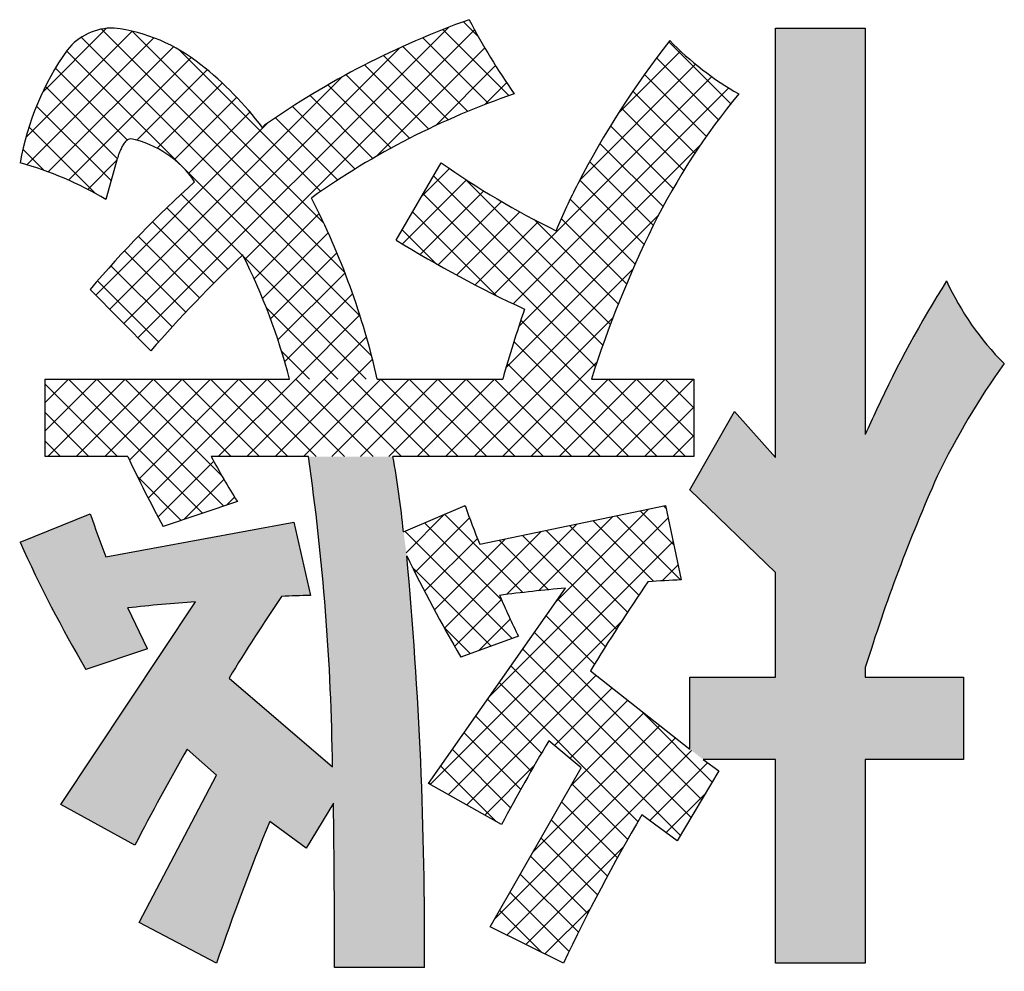
# Model space of a CAD drawing. Units: millimetres. Extents: x 0 to 840, y -1 to 594.
# Drawn here: x 214 to 217, y 477 to 480 of the extents above; entities that cross this region are included whole.
import ezdxf

# ---------------------------------------------------------------- set-up
doc = ezdxf.new("R2010")
doc.units = ezdxf.units.MM
doc.header["$LTSCALE"] = 0.3806186983484717
doc.layers.add('NoLayerName_001', color=7, linetype='Continuous')

# ---------------------------------------------------------------- blocks, each defined once
blk = doc.blocks.new('*X42')
at = {"layer": 'NoLayerName_001', "color": 7, "linetype": 'Continuous', "lineweight": 25}
for p, q in [((1.552263940858666, 1.190641777466226), (1.706385833955882, 1.03651988436901)), ((1.581361776837269, 1.167821260566398), (1.426791070010439, 1.013250553739569)), ((1.619098283620389, 1.134847089230874), (1.330571539392941, 0.8463203450034263)), ((1.521603818416509, 1.150591221789725), (1.675597635193933, 0.9965974050123007)), ((1.659152574928243, 1.104190702420069), (1.117116523239436, 0.5621546507312636)), ((1.491768419147604, 1.109715942939943), (1.645867958016403, 0.9556164040711433)), ((1.701585888863463, 1.07591333823666), (1.164666044260652, 0.5389934936338493)), ((1.462766636650571, 1.068007047318289), (1.617211772256254, 0.9135619117126059)), ((1.4346088667385, 1.025454139111702), (1.589647275175759, 0.8704157306744429)), ((1.407307096234035, 0.9820452314975086), (1.563196151011993, 0.8261561767195504)), ((1.632041311418902, 0.9356580826734129), (1.179041013954606, 0.4826577852091168)), ((1.380875008325887, 0.9377666412869701), (1.537883892660125, 0.7807577569527321)), ((1.355328106759117, 0.8926028647350677), (1.513740197314434, 0.7341907741797503)), ((1.006163288949352, 0.8754654851531284), (0.9372735804413703, 0.8065757766451463)), ((1.048619057291518, 0.8472105753766498), (0.8892633058016285, 0.6878548238867607)), ((0.9666536616250028, 0.8570132411571763), (1.387998773175025, 0.4356681296071545)), ((1.044468372253021, 0.8499092086478157), (1.406897030446211, 0.4874805504546257)), ((1.330683861651892, 0.8465364317236208), (1.490804249348864, 0.6864160440266479)), ((1.091954173934937, 0.8198350139014109), (0.9335477171193204, 0.6614285570857944)), ((0.9406257319815552, 0.8123304926819515), (1.369977492222177, 0.3829787324413297)), ((1.136182963829157, 0.7933531256769583), (0.9784661417544814, 0.6356363036022831)), ((1.30696034274888, 0.7995492725079743), (1.468621047680385, 0.6378885675764694)), ((0.9145978023381076, 0.7676477442067124), (1.123023105659038, 0.5592224408857819)), ((1.181321724188592, 0.7677812079177214), (1.024027296097778, 0.6104867798269074)), ((1.227388886418794, 0.7431376920292789), (1.070240659571649, 0.5859894651821347)), ((1.526687858623859, 0.7595939517597114), (1.147230258909733, 0.3801363520455851)), ((1.215982435086119, 0.749105823933391), (1.426647982286183, 0.5384402767333264)), ((1.284607080565451, 0.7511918565727456), (1.447229426507168, 0.5885695106310281)), ((0.8885698726946883, 0.7229649957314876), (0.9725701614596313, 0.6389647069665446)), ((1.463010004940458, 0.625205419957666), (0.9967335500461564, 0.1589289650633651)), ((1.413580913713218, 0.5050656506117688), (1.067444228164814, 0.1589289650633645)), ((1.18414081935677, 0.4981047271880499), (1.523316581481423, 0.1589289650633969)), ((1.166848477907706, 0.4446863905184699), (1.45260590336277, 0.1589289650634062)), ((1.373861931294812, 0.3946359900747181), (1.13815490628347, 0.1589289650633765)), ((1.150295307289667, 0.3905288830178222), (1.381895225244087, 0.1589289650634019)), ((0.057943537747235, 0.3515098026629175), (3.961438734e-07, 0.2935666610595559)), ((0.128654215865339, 0.3515098026623917), (3.961438692e-07, 0.222855982940922)), ((0.1993648939834429, 0.3515098026618375), (0.006784056385647, 0.1589289650640417)), ((0.0579435377457855, 0.3515098026629604), (0.391662341784149, 0.0177909986245968)), ((0.2700755721015469, 0.3515098026612975), (0.0774947345113678, 0.1589289650711185)), ((0.1286542158649979, 0.3515098026624204), (0.444595520429047, 0.0355684980983711)), ((0.3407862502196792, 0.3515098026607574), (0.148205412637117, 0.1589289650781953)), ((0.1993648939842103, 0.3515098026618803), (0.4397654399993282, 0.1111092566467622)), ((0.4114969283378116, 0.3515098026602174), (0.2099159488875927, 0.1499288232099986)), ((0.4822076064558871, 0.3515098026596774), (0.2329607856136283, 0.1022629818174187)), ((0.5529182845740195, 0.3515098026591232), (0.2566518570590317, 0.0552433751441356)), ((0.2700755721034227, 0.3515098026613402), (0.4626564096986486, 0.1589289650661143)), ((0.3407862502226351, 0.3515098026608002), (0.5333670878183157, 0.1589289650651196)), ((0.4114969283418475, 0.3515098026602602), (0.6040777659379878, 0.1589289650641198)), ((0.6236289626925782, 0.3515098026590379), (0.4310481251000678, 0.1589289650665276)), ((0.4822076064610599, 0.3515098026597202), (0.674788444057381, 0.1589289650633989)), ((0.6943396408127569, 0.3515098026605443), (0.5017588032177344, 0.1589289650655218)), ((0.5529182845802721, 0.351509802659166), (0.7454991221760456, 0.1589289650633924)), ((0.7650503189329072, 0.3515098026620506), (0.5724694813353726, 0.158928965064516)), ((0.6236289626990582, 0.3515098026590665), (0.8162098002947313, 0.1589289650633934)), ((0.8357609970534838, 0.351509802663969), (0.6431801594530351, 0.1589289650635204)), ((0.6943396408162242, 0.3515098026605729), (0.886920478413407, 0.1589289650633899)), ((0.9064716751767605, 0.3515098026685876), (0.7138908375715287, 0.1589289650633558)), ((0.7650503189333618, 0.3515098026620934), (0.957631156532057, 0.1589289650633982)), ((0.9771823533000372, 0.3515098026732061), (0.784601515690183, 0.1589289650633519)), ((0.83576099705013, 0.3515098026639977), (1.028341834650732, 0.1589289650633957)), ((1.047893031423314, 0.3515098026778246), (0.8553121938088373, 0.1589289650633481)), ((0.9064716751641696, 0.3515098026686162), (1.099052512769394, 0.1589289650633919)), ((1.118603709546591, 0.3515098026824716), (0.9260228719274917, 0.1589289650633727)), ((0.9771823532782377, 0.3515098026732489), (1.169763190888084, 0.1589289650634023)), ((1.047893031392277, 0.3515098026778675), (1.240473869006749, 0.1589289650633959)), ((1.118603709506317, 0.3515098026824859), (1.311184547125411, 0.158928965063392)), ((1.40144642201119, 0.3515098026724244), (1.20886558440212, 0.1589289650633541)), ((1.472157100126822, 0.3515098026694259), (1.279576262520766, 0.1589289650633702)), ((1.54286777824251, 0.3515098026664275), (1.350286940639448, 0.1589289650633662)), ((1.401446421991039, 0.3515098026724672), (1.594027259600107, 0.1589289650633993)), ((1.613578456358141, 0.351509802663429), (1.420997618758074, 0.1589289650633622)), ((1.472157100112696, 0.3515098026694687), (1.614716650043784, 0.2089502527383803)), ((1.542867778234381, 0.351509802666456), (1.614716650043794, 0.279660930857043)), ((1.613578456356066, 0.3515098026634575), (1.614716650043804, 0.3503716089757198)), ((3.96143804e-07, 0.3387422661462696), (0.1798136972086805, 0.158928965081393)), ((1.614716650043846, 0.2819373182304614), (1.491708296876749, 0.1589289650633651)), ((3.961438322e-07, 0.2680315880275972), (0.109103019097112, 0.1589289650743173)), ((3.961438322e-07, 0.1973209099089248), (0.0383923409855179, 0.158928965067239)), ((1.614716650043846, 0.2112266401118175), (1.56241897499538, 0.1589289650633518)), ((0.4195785527223848, 0.1474593926888303), (0.2809787876102828, 0.0088596275767284)), ((0.2295505714139947, 0.1091920908760786), (0.3387291631392573, 1.3499150816e-05)), ((0.4449507033949657, 0.1021208652427674), (0.3449237900421622, 0.0020939518899638)), ((0.4715520215309254, 0.0580115052600547), (0.4513913948561252, 0.0378508785852545))]:
    blk.add_line(p, q, dxfattribs=at)
blk = doc.blocks.new('*X43')
at = {"layer": 'NoLayerName_001', "color": 7, "linetype": 'Continuous', "lineweight": 25}
for p, q in [((1.096840489174497, 0.8892671056244126), (1.133445359280091, 0.8526622355188183)), ((0.27190626960126, 0.865673187773794), (0.0073842114418684, 0.6011511296144025)), ((0.2084053116488462, 0.8728829079400384), (0.0488462264763539, 0.7133238227675462)), ((0.1958864854397859, 0.8709822938163968), (0.8011787228318711, 0.2656900564243113)), ((0.2719062696009473, 0.8656731877738936), (0.7484795317175054, 0.3890999256573353)), ((1.059241837984388, 0.875191296851696), (0.2865206968663306, 0.1024701557336393)), ((1.124215562387008, 0.8694543431356719), (0.5527129394855201, 0.2979517202341847)), ((1.045536946462249, 0.8698599702179735), (1.210140906027276, 0.7052560106529464)), ((0.326106760295545, 0.8491630003494208), (0.0101494817116788, 0.5332057217655548)), ((0.1454533178882684, 0.8507047832492561), (0.8395826570264654, 0.1565754441110588)), ((0.9953027229844054, 0.8493835155771734), (1.158355325303754, 0.6863309132578246)), ((0.3748270602998787, 0.8271726222350964), (0.0631461486311088, 0.5154917105663266)), ((0.1086810462513483, 0.8167663767674896), (0.8683128322661372, 0.0571345907527004)), ((0.9371261554624652, 0.8237862924484317), (0.2514068904036258, 0.1380670273895925)), ((0.3888928798779148, 0.8193972556156269), (0.7413196943485811, 0.4669704411449604)), ((1.14967465674647, 0.8242027593764759), (0.8796901137848427, 0.554218216414849)), ((0.9461042082452025, 0.8278713521976897), (1.107750404868959, 0.6662251555739329)), ((0.418803494149671, 0.8004383779662305), (0.1134455560629618, 0.4950804398795215)), ((0.8979113856289587, 0.8053534966952753), (1.058284623637711, 0.6449802586865232)), ((0.0809444820561964, 0.7737922628439692), (0.2599787314801845, 0.594758013419981)), ((0.4585418125790568, 0.7694660182769439), (0.2835550233641219, 0.5944792290620091)), ((0.8506974478059419, 0.7818567563996055), (1.009921280321197, 0.6226329238843505)), ((1.176315239097278, 0.7801326636086258), (1.026791191324905, 0.6306086158362527)), ((0.7947024506732419, 0.7520732657778665), (0.2162930839409142, 0.173663899045539)), ((0.4960999778282655, 0.7363135054075229), (0.3343245622629526, 0.5745380898422101)), ((0.8044384722005873, 0.7574050538862878), (0.9626279260321781, 0.5992156000546969)), ((1.204110398669968, 0.7372171450626722), (1.150025652459595, 0.6831323988522986)), ((0.055976206434309, 0.7280498603472126), (0.2350761855281175, 0.548949881253404)), ((0.7591131462401108, 0.732019701728106), (0.9163758931899288, 0.5747569547782879)), ((0.5321703331462118, 0.701673182606811), (0.3769771557083227, 0.546480005168922)), ((0.7147025342135862, 0.7057196356359441), (0.8711399027740876, 0.5492822670754427)), ((0.0339646175419546, 0.6793507711208805), (0.2194751488069651, 0.4938402398558699)), ((0.5667566692390267, 0.665548840580982), (0.4125061243635145, 0.5112982957054699)), ((0.6711898792082991, 0.6785216125225588), (0.8268977359678278, 0.52281375576303)), ((0.6285604348730942, 0.6504403787391055), (0.7836299592543918, 0.4953708543578078)), ((0.0151778933600042, 0.6274268171841727), (0.1809032337728922, 0.4617014767712846)), ((0.6089343587200915, 0.6370158519433744), (0.1811792774782142, 0.2092607707014972)), ((-3.4270013884e-06, 0.5718974594268788), (0.0525621115925704, 0.5193319208329198)), ((0.2338528346892019, 0.5447770403871175), (0.1612527238562237, 0.4721769295541394)), ((0.3941635619536612, 0.4605731829465186), (0.5461963187172727, 0.308540426182907)), ((0.3579413768668472, 0.4260846899146601), (0.5103357167589458, 0.2736903500225614)), ((0.7375263672156221, 0.4120544698456285), (0.5753983303436805, 0.2499264329736869)), ((0.3223193188447623, 0.3909960698180869), (0.4749354391969588, 0.2383799494658903)), ((0.287297157413036, 0.3553075531311266), (0.4399954631767382, 0.2026092473674243)), ((0.7600793810652532, 0.3638968055766155), (0.5967115309298006, 0.200528955441163)), ((0.2528751804919408, 0.3190188519335352), (0.4055159999986124, 0.1663780324268634)), ((0.5486935901315347, 0.3060431547686308), (0.8547284070958231, 8.3378043422e-06)), ((0.7815057692696995, 0.3146125156624037), (0.6165954104884698, 0.1497021568811741)), ((0.2190541956418882, 0.2821291586649296), (0.3714974956556755, 0.1296858586511423)), ((0.8017675456206631, 0.2641636138947091), (0.6349832843529185, 0.0973793526269646)), ((0.1858355335638463, 0.2446371426242849), (0.337940631970806, 0.0925320442173252)), ((0.8208215929538482, 0.212506983109236), (0.6517971545784523, 0.0434825447338402)), ((0.6056136960439459, 0.1784123707375614), (0.78401772897842, 8.3378030872e-06)), ((0.8386189167420638, 0.1595936287787793), (0.6790336257644844, 8.3378011999e-06)), ((0.8551037313868618, 0.1053677653049333), (0.7497443038843699, 8.3378024414e-06)), ((0.6440042138416969, 0.0693111748211237), (0.7133070508609853, 8.3378018352e-06)), ((0.8702123330181165, 0.0497656888175583), (0.8204549820042636, 8.3378037053e-06))]:
    blk.add_line(p, q, dxfattribs=at)
blk = doc.blocks.new('*X44')
at = {"layer": 'NoLayerName_001', "color": 7, "linetype": 'Continuous', "lineweight": 25}
for p, q in [((0.1491339794175417, 1.115104941485455), (0.1512665409209025, 1.112972379982095)), ((0.6070881768980314, 1.106794959550484), (0.3755082645696125, 0.8752150472220654)), ((0.6446214096415019, 1.114592258092159), (0.6510855473864208, 1.10812812034724)), ((0.099423356650675, 1.094104886133721), (0.0039135468080031, 0.9985950762910489)), ((0.161301548981271, 1.085272400345659), (0.0254297094290667, 0.9494005607934544)), ((0.0994233566505898, 1.094104886133735), (0.2940588096742747, 0.89946943311005)), ((0.655968830797093, 1.084964935330888), (0.2097868327648456, 0.6387829372986404)), ((0.5178358829810747, 1.088253343752214), (0.3333909449249967, 0.9038084056961362)), ((0.5275259217204109, 1.090266389775934), (0.6867962606130491, 0.9309960508832957)), ((0.5860736656809706, 1.102429323934061), (0.6699751611742769, 1.018527828440754)), ((0.0497127338836378, 1.073104830782), (0.2404576253852459, 0.8823599392803922)), ((0.4285835890641465, 1.069711727953901), (0.2534534330691298, 0.8945815719588849)), ((0.4104304337993199, 1.065940521459694), (0.5831653368479979, 0.8932056184110163)), ((0.4689781777598512, 1.078103455617807), (0.6199639271609523, 0.927117706216706)), ((2.1111167143e-06, 1.05210477543028), (0.2671294968670794, 0.7849773896799148)), ((0.180904681113816, 1.034164854359545), (0.0493438791229055, 0.9026040523686351)), ((0.2500790012302616, 1.032628496357333), (0.0738187251408979, 0.8563682202679692)), ((0.3393312951471898, 1.051170112155603), (0.0988468469231145, 0.8106856639315277)), ((0.2347872019176691, 1.029451718985314), (0.3579210011948503, 0.9063179197081326)), ((0.2933349458782004, 1.041614653143441), (0.5270788222343286, 0.8078707767873123)), ((0.3518826898387601, 1.053777587301568), (0.5549481760547723, 0.8507121010855553)), ((0.6682805513372614, 1.026565977752398), (0.0635516898589809, 0.4218371162741177)), ((0.0188789294942922, 0.9625172789340298), (0.2152859532717708, 0.7661102551565511)), ((0.6805922718774013, 0.968167020173908), (0.6408755578771852, 0.928450306173692)), ((0.3810778439994066, 0.8831610769035763), (0.4995593681295104, 0.7646795527734724)), ((0.2406930404251568, 0.881821179314926), (0.1244213402530192, 0.7655494791427885)), ((0.3519390360422391, 0.8415892067420714), (0.4723920223247541, 0.7211362204595564)), ((0.097398967297238, 0.8132865630124115), (0.1634424096764638, 0.7472431206331857)), ((0.5395008864007877, 0.8270756346972803), (0.1089164991523228, 0.3964912474488155)), ((0.2626821066218383, 0.8330995673929777), (0.1844827574271363, 0.7549002181982757)), ((0.3228002280850716, 0.8000173365805665), (0.7392165687227683, 0.3836009959428697)), ((0.2936614201279041, 0.7584454664190616), (0.7127875776409365, 0.339319308906029)), ((0.2645226121707366, 0.7168735962575568), (0.6863585865591049, 0.2950376218691884)), ((0.4767733755117546, 0.6936374456896033), (0.1542813084456429, 0.3711453786234917)), ((0.2353838042135691, 0.6753017260960519), (0.5806804242613375, 0.3300051060482833)), ((0.5162897872170902, 0.6624431792762664), (0.3725900020586747, 0.518743394117851)), ((0.2062449962564016, 0.633729855934547), (0.3404342775267915, 0.4995405746641571)), ((0.5558061989223972, 0.6312489128629295), (0.4110696945699022, 0.4865124085104345)), ((0.1771061882992341, 0.5921579857730422), (0.3145114772761938, 0.4547526967960825)), ((0.5953226106277043, 0.6000546464495784), (0.4130537678016691, 0.4177858036235433)), ((0.5865428540278684, 0.6069853887564562), (0.7656455598046076, 0.427882682979717)), ((0.6348390223330397, 0.5688603800362414), (0.3182437361249702, 0.2522650938281721)), ((0.1479673803420951, 0.5505861156115374), (0.2889521969287716, 0.4096012990248608)), ((0.6743554340383467, 0.5376661136228903), (0.2234337044482229, 0.0867443840327666)), ((0.1188285723849275, 0.5090142454500325), (0.2637593450474871, 0.3640834727874728)), ((0.7139064119997441, 0.5065064134656437), (0.2544859066689553, 0.047085908134855)), ((0.08968976442776, 0.4674423752885276), (0.2261288577798781, 0.3310032819364095)), ((0.3224904396566898, 0.4686438317158661), (0.199646117739017, 0.3457995097981934)), ((0.7540357438289219, 0.4759250671761633), (0.6096185319912514, 0.3315078553384929)), ((0.0605509564705925, 0.4258705051270227), (0.0658917846450875, 0.4205296769525277)), ((0.4163807519829276, 0.4235941002080352), (0.5550050541774391, 0.2849697980135236)), ((0.7492746757789063, 0.4004533210074895), (0.6503906322368294, 0.3015692774654127)), ((0.3906285815154432, 0.3786355925568472), (0.5297142290097486, 0.2395499450625417)), ((0.3648764110479873, 0.333677084905645), (0.5048112817184693, 0.1937422142351628)), ((0.3391242405805029, 0.2887185772544569), (0.4802997146160638, 0.147543103218896)), ((0.5446952962734882, 0.2665846196207298), (0.3016560816022098, 0.0235454049494514)), ((0.3133720701130186, 0.2437600696032547), (0.4561832058673391, 0.1009489338489342)), ((0.2876198996455342, 0.1988015619520525), (0.4324656164463628, 0.0539558451512238)), ((0.2618677291780783, 0.1538430543008644), (0.4091509975841674, 0.0065597858947753)), ((0.236115558710594, 0.1088845466496764), (0.3411786074587845, 0.0038214979014858)), ((0.4629372540456699, 0.1141158992742533), (0.3488262565354805, 4.9017640639e-06))]:
    blk.add_line(p, q, dxfattribs=at)

msp = doc.modelspace()

# ---------------------------------------------------------------- hatches: boundary and pattern name
at = {"layer": 'NoLayerName_001', "linetype": 'Continuous', "lineweight": 25}
h = msp.add_hatch(color=7, dxfattribs=at)
h.dxf.hatch_style = 1
edge = h.paths.add_edge_path()
edge.add_line((216.4135491830579, 479.7788664376852), (216.1899624860579, 479.7788664376852))
edge.add_line((216.1899624860579, 479.7788664376852), (216.1899624860579, 478.7101978181852))
edge.add_line((216.1899624860579, 478.7101978181852), (216.0883321692579, 478.8245749882852))
edge.add_line((216.0883321692579, 478.8245749882852), (215.9767110755579, 478.6295825837852))
edge.add_line((215.9767110755579, 478.6295825837852), (216.1899624860579, 478.4242548928852))
edge.add_line((216.1899624860579, 478.4242548928852), (216.1899624860579, 478.1638056741853))
edge.add_line((216.1899624860579, 478.1638056741853), (215.9767110755579, 478.1638056741853))
edge.add_line((215.9767110755579, 478.1638056741853), (215.9767110755579, 477.9846607089852))
edge.add_line((215.9767110755579, 477.9846607089852), (216.0104730112579, 477.9584779832852))
edge.add_line((216.0104730112579, 477.9584779832852), (216.1899624860579, 477.9584779832852))
edge.add_line((216.1899624860579, 477.9584779832852), (216.1899624860579, 477.4517044373852))
edge.add_line((216.1899624860579, 477.4517044373852), (216.4135491830579, 477.4517044373852))
edge.add_line((216.4135491830579, 477.4517044373852), (216.4135491830579, 477.9584779832852))
edge.add_line((216.4135491830579, 477.9584779832852), (216.6578064529579, 477.9584779832852))
edge.add_line((216.6578064529579, 477.9584779832852), (216.6578064529579, 478.1638056741853))
edge.add_line((216.6578064529579, 478.1638056741853), (216.4135491830579, 478.1638056741853))
edge.add_line((216.4135491830579, 478.1638056741853), (216.4135491830683, 478.1872323235235))
edge.add_arc((220.5809810398579, 476.8908095156852), 4.364424403935556, 156.0378792098, 162.7198999082, ccw=False)
edge.add_line((216.5927082260166, 478.6633445195831), (216.5926941482949, 478.6633445195948))
edge.add_arc((218.3847635746579, 477.7908045271852), 1.99319815052568, 144.6460744781, 154.0390302515, ccw=False)
edge.add_line((216.7591243942242, 478.9441198016432), (216.7590922602071, 478.9441198015912))
edge.add_arc((217.2538343744579, 479.4410155993853), 0.7011955458206766, 204.5706946199, 225.1244373394, ccw=False)
edge.add_line((216.6161328513819, 479.1494474925125), (216.616120797595, 479.1494474925628))
edge.add_arc((218.9584496857579, 477.6688841643852), 2.771023707777857, 147.7034172775, 155.2558350391126)
edge.add_arc((218.9438421829644, 477.6377007284549), 2.771023707777857, 154.5438214036137, 155.9409402299999)
edge.add_line((216.4135491830579, 478.7673864031852), (216.4135491830579, 479.7788664376852))
h = msp.add_hatch(color=7, dxfattribs=at)
h.dxf.hatch_style = 1
edge = h.paths.add_edge_path()
edge.add_arc((205.0816353967579, 477.5141399652853), 10.23491203515427, 359.5906916349, 365.3340216468)
edge.add_line((215.2722269256047, 478.465596038649), (215.2642653291965, 478.5255407001609))
edge.add_arc((212.6953866713579, 478.2620449046852), 2.582356984022935, 5.856478442799988, 10.04828233859996)
edge.add_line((215.2381330688603, 478.7126093849991), (215.0275872693007, 478.7126093850038))
edge.add_arc((209.2121811478579, 477.8724254794852), 5.875785679584199, 0.6644401208001227, 8.220954142499977, ccw=False)
edge.add_line((215.0875717360972, 477.9405634867639), (215.0899434976385, 477.8496129659588))
edge.add_arc((183.7133017057579, 477.4292262597853), 31.37945785253014, 0.02154267579999214, 0.7676074165000273, ccw=False)
edge.add_line((215.0927573402476, 477.4410246413958), (215.3162862709576, 477.4410246413591))
h = msp.add_hatch(color=7, dxfattribs=at)
h.dxf.hatch_style = 1
edge = h.paths.add_edge_path()
edge.add_line((214.9910692571579, 478.5489673493852), (215.0327549125579, 478.3670663077852))
edge.add_arc((215.1406397828292, 474.3151746372415), 4.053327676743566, 91.52518580013395, 92.54513610733812)
edge.add_arc((219.2532874917912, 475.4637718753125), 5.180831633588775, 145.9513258690336, 148.6212588597001)
edge.add_line((214.8301832980451, 478.1613941073643), (215.0875319307579, 477.9405634867852))
edge.add_line((215.0875319307579, 477.9405634867852), (215.0899434975778, 477.8496129659183))
edge.add_line((215.0899434975778, 477.8496129659183), (215.0224196260579, 477.7376473626852))
edge.add_line((215.0224196260579, 477.7376473626852), (214.9312734888086, 477.8045517880659))
edge.add_arc((220.9423151164579, 475.3470397972852), 6.493996199118352, 157.76363766161, 161.0893109658)
edge.add_line((214.7988329290658, 477.4517044374054), (214.6065966010579, 477.5529902446852))
edge.add_line((214.6065966010579, 477.5529902446852), (214.7988329290579, 477.9198929137852))
edge.add_line((214.7988329290579, 477.9198929137852), (214.7262152557092, 477.9847064082655))
edge.add_arc((219.2088348314579, 475.3871810176852), 5.180831633588775, 149.909168797307, 152.9212588597)
edge.add_line((214.5959168050254, 477.7455710822751), (214.4116041965579, 477.8468568895852))
edge.add_line((214.4116041965579, 477.8468568895852), (214.7467184764993, 478.3510781699721))
edge.add_arc((215.0298549077684, 474.3076515270932), 4.053327676743566, 94.00553462033889, 96.40032959900019)
edge.add_line((214.5780116279579, 478.3357159388852), (214.6272671739579, 478.2340856220852))
edge.add_line((214.6272671739579, 478.2340856220852), (214.4740015228317, 478.1824091898122))
edge.add_arc((217.3266406505579, 479.8596280284852), 3.309171048137892, 204.2714815949, 210.4535435852, ccw=False)
edge.add_line((214.3099738797672, 478.499357974469), (214.4843131263794, 478.5696379223614))
edge.add_arc((280.3251672792579, 502.4984669839852), 70.05431418436001, 199.9728838908, 200.0658486592)
edge.add_line((214.5232252902821, 478.4628399623123), (214.9910692571579, 478.5489673493852))

# ---------------------------------------------------------------- linework, layer by layer
at = {"layer": 'NoLayerName_001', "color": 7, "linetype": 'Continuous', "lineweight": 25}
for p, q in [((216.1899624860579, 478.7101978181852), (216.1899624860579, 479.7788664376852)), ((216.1899624860579, 479.7788664376852), (216.4135491830579, 479.7788664376852)), ((216.4135491830579, 479.7788664376852), (216.4135491830579, 478.7673864031852)), ((214.9184137542663, 479.5370207346501), (214.9132100992068, 479.5315085818713)), ((214.5518195828579, 479.4536494238852), (214.5232252902579, 479.3523636165852)), ((215.2460063230579, 479.2510778092852), (215.3579719263579, 479.4433141373852)), ((215.0359690466516, 479.3565503467233), (215.0352191799406, 479.3557560243042)), ((214.6351908935579, 478.9754701704852), (214.4842957112579, 479.1284324100852)), ((214.3723301080579, 478.7126093849852), (214.3723301080579, 478.9051902225852)), ((214.3723301080579, 478.9051902225852), (214.9807339707579, 478.9051902225852)), ((215.1991530244579, 478.9051902225852), (215.5112786754579, 478.9051902225852)), ((215.7321092960579, 478.9051902225852), (215.9870463619579, 478.9051902225852)), ((215.9870463619579, 478.9051902225852), (215.9870463619579, 478.7126093849853)), ((215.9767110755579, 478.6295825837852), (216.0883321692579, 478.8245749882852)), ((216.0883321692579, 478.8245749882852), (216.1899624860579, 478.7101978181852)), ((214.5780023084579, 478.7126093849852), (214.3723301080579, 478.7126093849852)), ((215.0275872693579, 478.7126093849852), (214.7857415662579, 478.7126093849852)), ((215.9870463619579, 478.7126093849852), (215.2380826034579, 478.7126093849852)), ((216.1899624860579, 478.4242548928852), (215.9767110755579, 478.6295825837852)), ((214.8508538709579, 478.6006437816852), (214.6661967529579, 478.5386320629852)), ((215.2642653291579, 478.5255407001853), (215.4175720782579, 478.5903084952853)), ((215.4540592589869, 478.4941839261573), (215.9167664140579, 478.5903084952852)), ((215.9167664140579, 478.5903084952852), (215.9556695034044, 478.4057770273228)), ((214.3099738797579, 478.4993579744852), (214.4842957112579, 478.5696379223853)), ((214.5232252902579, 478.4628399622852), (214.9910692571579, 478.5489673493852)), ((214.9910692571579, 478.5489673493852), (215.0327549125579, 478.3670663077853)), ((216.1899624860579, 478.1638056741853), (216.1899624860579, 478.4242548928852)), ((215.3266215574579, 477.8988778313852), (215.6673415009579, 478.3849808043852)), ((214.4116041965579, 477.8468568895852), (214.7467184764993, 478.3510781699722)), ((214.6272671739579, 478.2340856220852), (214.5780116279579, 478.3357159388852)), ((215.5502082544579, 478.2654359909852), (215.4072367917579, 478.2134150491852)), ((214.6272671739579, 478.2340856220852), (214.4739604248579, 478.1824091897852)), ((215.7296977292579, 478.1796531133853), (215.9767110755579, 477.9846607089852)), ((216.4135491830579, 478.1872323234852), (216.4135491830579, 478.1638056741852)), ((214.8301832980579, 478.1613941073853), (215.0875319307579, 477.9405634867853)), ((215.9767110755579, 477.9846607089852), (215.9767110755579, 478.1638056741853)), ((215.9767110755579, 478.1638056741853), (216.1899624860579, 478.1638056741853)), ((216.4135491830579, 478.1638056741853), (216.6578064529579, 478.1638056741853)), ((216.6578064529579, 478.1638056741853), (216.6578064529579, 477.9584779832853)), ((215.7062710799579, 477.9378074103852), (215.6259023403564, 478.0051250920072)), ((214.7988329290579, 477.9198929137852), (214.7262152557092, 477.9847064082655)), ((216.0104730112579, 477.9584779832852), (216.0494025902579, 477.9302282002852)), ((216.1899624860579, 477.9584779832852), (216.0104730112579, 477.9584779832852)), ((216.1899624860579, 477.4517044373853), (216.1899624860579, 477.9584779832853)), ((216.6578064529579, 477.9584779832852), (216.4135491830579, 477.9584779832852)), ((216.4135491830579, 477.9584779832852), (216.4135491830579, 477.4517044373852)), ((214.6065966010579, 477.5529902446852), (214.7988329290579, 477.9198929137852)), ((215.4799283065579, 477.5426549581853), (215.7062710799579, 477.9378074103852)), ((216.0494025902579, 477.9302282002852), (215.9453607065579, 477.7559063686853)), ((215.5085225990579, 477.7972475145853), (215.3266215574579, 477.8988778313853)), ((214.5959168050579, 477.7455710822852), (214.4116041965579, 477.8468568895852)), ((215.0899434975579, 477.8496129658852), (215.0224196260579, 477.7376473626852)), ((215.0224196260579, 477.7376473626852), (214.9312734888086, 477.8045517880659)), ((215.9453730629471, 477.7559270717744), (215.8571806335672, 477.8206633731543)), ((214.7988329290579, 477.4517044373853), (214.6065966010579, 477.5529902446852)), ((215.6621738576579, 477.4517044373853), (215.4799283065579, 477.5426549581853)), ((215.3162862709579, 477.4410246413852), (215.0926995739579, 477.4410246413852)), ((216.4135491830579, 477.4517044373853), (216.1899624860579, 477.4517044373853))]:
    msp.add_line(p, q, dxfattribs=at)
for centre, radius, start, end in [((216.1475056949579, 477.7772623287852), 2.146489377025898, 109.587394426, 124.9321261192), ((216.8958479590579, 480.5632847791852), 1.654732608402338, 207.4874030598, 214.9699624117), ((214.5408718495579, 479.6335178963852), 0.1453799955933872, 88.80811859120004, 141.4645650362), ((214.4910750758579, 479.3527146917853), 0.4294154875862926, 51.24195144480004, 82.9314209374), ((217.6649298181579, 478.3802720847852), 2.211199375506237, 141.8059438214, 152.7916541652001), ((216.4822392383579, 480.2883051821852), 0.7750025375120612, 224.2499727953, 240.3348844293), ((215.0016436938579, 479.3197212464852), 0.702570912321807, 144.8614943838, 169.8680794802), ((214.2224041423579, 479.0063079533853), 0.8677837116356006, 37.24472189020005, 51.72635293490002), ((216.1774064832579, 477.7505682187852), 1.970293891007888, 108.8779503568, 125.4029711377825), ((217.4273437447579, 478.5183056598852), 1.722717663327644, 140.4658955109, 153.4898614045001), ((214.5332482700579, 479.2538915468853), 0.2547995197273773, 34.0236575632, 78.14767547579996), ((214.0761524880579, 478.5995460708853), 0.8755666698362569, 59.29481647790001, 74.51111108339998), ((216.5904283948579, 481.2041730643853), 2.149304263129272, 235.0117112799, 243.8717838063999), ((216.7250468943579, 477.2142919388853), 2.947002131435678, 132.2284676816, 139.4944850501), ((217.0626074149579, 478.6844447911852), 1.536502575144598, 152.6104894223, 157.4166033086), ((213.3293813311579, 478.4799983020852), 1.917507328373375, 12.81136998410001, 27.1754476967148), ((218.3479978112579, 478.0748650271852), 2.744505903479337, 153.7843899099, 162.3897224192), ((216.8616196321579, 481.8724974188852), 3.07929328476637, 238.3539585697, 245.1121705074), ((217.5218870111579, 476.4419868549853), 3.84077494595793, 133.7902067098, 138.7284795772), ((213.4579220151579, 478.5069200448852), 1.574056958991763, 14.6563784765, 26.71573077379998), ((218.9584496857579, 477.6688841643852), 2.771023707777857, 147.7034172775, 155.2558350391126), ((217.2538343744579, 479.4410155993853), 0.7011955458206766, 204.5706946199, 225.1244373394), ((218.8112910697579, 477.9686413504853), 3.430314449423473, 161.1108114448, 164.1558694598999), ((218.3847635746579, 477.7908045271852), 1.99319815052568, 144.6460744781, 154.0390302515), ((218.9438421829644, 477.6377007284549), 2.771023707777857, 154.5438214036137, 155.9409402299999), ((217.4932592972579, 480.0815831458852), 3.220685093004831, 205.1542520654, 208.6250340256), ((216.1942583144579, 479.4561482929852), 1.592678080363939, 207.8299006295, 212.4897294741), ((209.2121811478579, 477.8724254794852), 5.875785679584199, 0.6644401208000202, 8.220954142500023), ((212.6953866713579, 478.2620449046852), 2.582356984022935, 5.856478442799988, 10.04828233859996), ((220.5809810398579, 476.8908095156852), 4.364424403935556, 156.0378792098, 162.7198999082), ((217.5412005242625, 479.3409979979672), 2.252388228843246, 199.4683452123, 202.0838291446003), ((280.3251672792579, 502.4984669839852), 70.05431418436001, 199.9728838908, 200.0658486592), ((217.3266406505579, 479.8596280284852), 3.309171048137892, 204.2714815949, 210.4535435852), ((218.5422323623579, 480.0551904708852), 3.635930930541889, 205.9247604008, 210.4342004416), ((205.0816353967579, 477.5141399652853), 10.23491203515427, 359.5906916349, 5.334021646799962), ((216.0254288349579, 474.3475011422852), 4.053327676743566, 95.06828246299997, 97.40032959899997), ((220.3450290534579, 475.3527178162852), 5.412286615401186, 145.7237560166, 148.5121256541), ((216.1554532230462, 474.3573758959598), 4.053327676743566, 92.82518580013387, 94.00032959900018), ((219.2532874917912, 475.4637718753125), 5.180831633588775, 145.9513258690336, 148.6212588597001), ((215.1406397828292, 474.3151746372415), 4.053327676743566, 91.52518580013395, 92.54513610733812), ((217.5717861908579, 479.2586506607852), 2.252388228843246, 203.3183452123, 206.1651930751), ((215.0298549077684, 474.3076515270932), 4.053327676743566, 94.00553462033889, 96.40032959900019), ((220.2789306372759, 475.240676851342), 5.412286615401186, 149.2846874696826, 151.8121256541), ((219.2088348314579, 475.3871810176852), 5.180831633588775, 149.909168797307, 152.9212588597), ((183.7133017057579, 477.4292262597853), 31.37945785253014, 0.0215426758000241, 0.7676074165000031), ((220.9423151164579, 475.3470397972852), 6.493996199118352, 157.76363766161, 161.0893109658), ((220.3048034363579, 475.2339371548852), 5.14514345030181, 149.8176861617, 154.4663633432)]:
    msp.add_arc(centre, radius, start, end, dxfattribs=at)
msp.add_open_spline([(214.58561424429, 479.5032519286543), (214.5833772954126, 479.5026780150313), (214.5781387218675, 479.5021200298926), (214.5715558931647, 479.4958735737041), (214.565873192917, 479.4879415512018), (214.5607702866293, 479.4779695567507), (214.5560221872852, 479.4665939178858), (214.5533572948912, 479.4581444007185), (214.5518195828579, 479.4536494238852)], degree=3, knots=[0, 0, 0, 0, 0.006928192703745, 0.0152595443978873, 0.0259843243693461, 0.0364037122344141, 0.0487042964203515, 0.0629564673169893, 0.0629564673169893, 0.0629564673169893, 0.0629564673169893], dxfattribs=at)

# ---------------------------------------------------------------- block references
for name, p in [('*X43', (214.3169250488281, 478.9051818847656)), ('*X42', (214.3723297119141, 478.5536804199219)), ('*X44', (215.2672576904297, 477.4747009277344))]:
    msp.add_blockref(name, p, dxfattribs=at)

doc.saveas('drawing.dxf')
